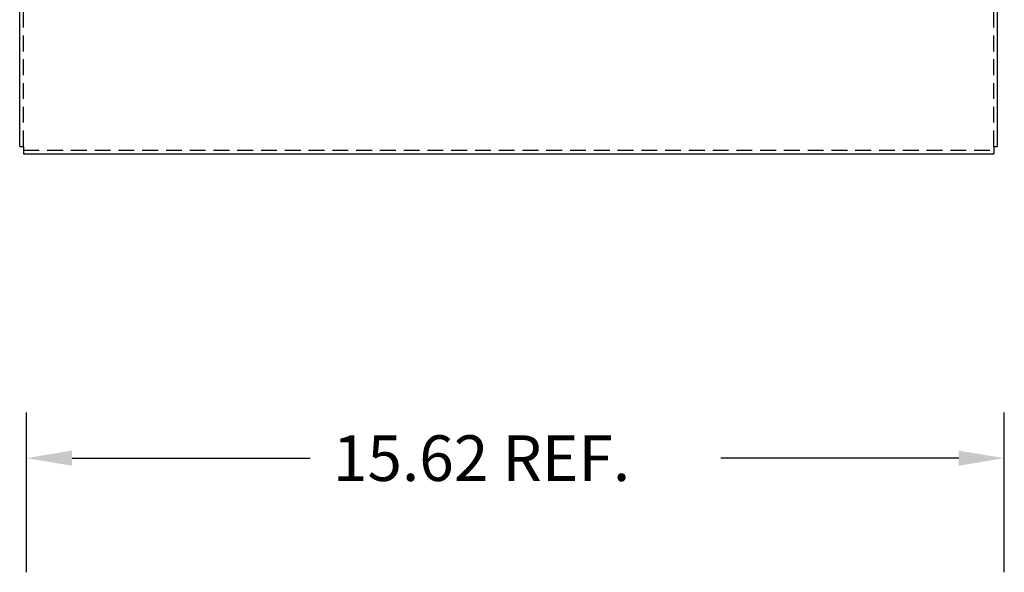
# Model space of a CAD drawing. Extents: x -18.1 to 69, y -7 to 46.1.
# Drawn here: x -13.9 to 1.6, y 20 to 28.7 of the extents above; entities that cross this region are included whole.
import ezdxf

# ---------------------------------------------------------------- set-up
doc = ezdxf.new("R2010")
doc.units = 0
doc.header["$MEASUREMENT"] = 0
doc.linetypes.add('HIDDEN', pattern=[0.375, 0.25, -0.125])
doc.layers.get('0').update_dxf_attribs({"linetype": 'CONTINUOUS'})
for name, color, linetype in [('BORDER', 7, 'CONTINUOUS'), ('CABINET', 7, 'CONTINUOUS'), ('HIDDEN', 7, 'HIDDEN')]:
    doc.layers.add(name, color=color, linetype=linetype)

msp = doc.modelspace()

# ---------------------------------------------------------------- linework, layer by layer
for p, q in [((-13.937, 26.735), (-13.937, 45.995)), ((1.491, 26.735), (1.491, 45.995)), ((-13.937, 26.735), (-13.878, 26.735)), ((-13.878, 26.735), (-13.878, 26.615)), ((1.432, 26.735), (1.432, 26.615)), ((1.432, 26.735), (1.491, 26.735)), ((-13.878, 26.615), (1.432, 26.615))]:
    msp.add_line(p, q)
at = {"layer": 'CABINET', "color": 7}
for p, q in [((-13.83, 20.011), (-13.83, 22.533)), ((1.598, 20.011), (1.598, 22.533)), ((-13.11, 21.813), (-9.356, 21.813)), ((0.878, 21.813), (-2.876, 21.813))]:
    msp.add_line(p, q, dxfattribs=at)
for points in [[(-13.11, 21.933), (-13.11, 21.693), (-13.83, 21.813)], [(0.878, 21.933), (0.878, 21.693), (1.598, 21.813)]]:
    msp.add_solid(points, dxfattribs=at)
at = {"layer": 'HIDDEN'}
for p, q in [((-13.878, 26.735), (-13.878, 45.995)), ((1.432, 26.735), (1.432, 45.995)), ((-13.878, 26.674), (1.432, 26.674))]:
    msp.add_line(p, q, dxfattribs=at)

# ---------------------------------------------------------------- texts
at = {"layer": 'BORDER', "color": 7}
msp.add_text('15.62 REF.', height=0.72, dxfattribs=at).set_placement((-8.996, 21.453))

doc.saveas('drawing.dxf')
